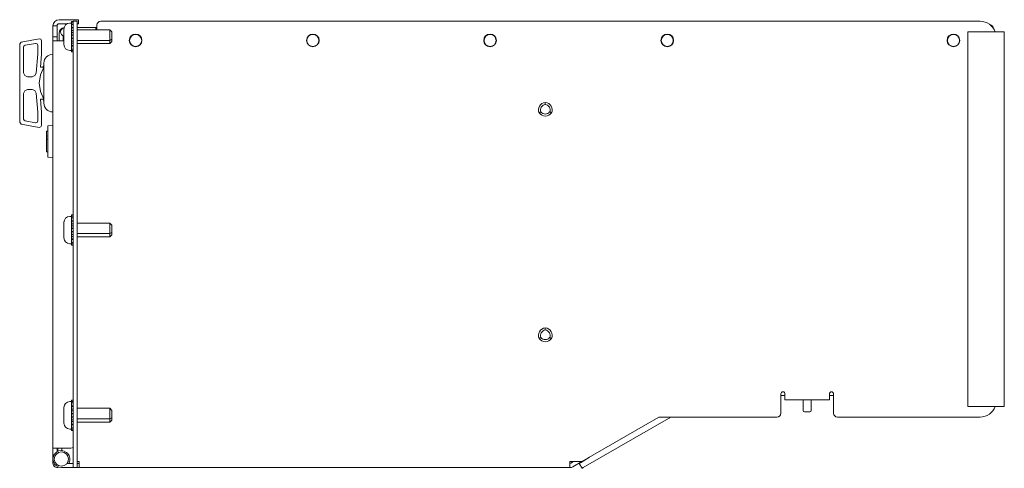
# Model space of a CAD drawing. Units: inches. Extents: x 61 to 201, y 20 to 119.
# Drawn here: x 134 to 150, y 66 to 73 of the extents above; entities that cross this region are included whole.
import ezdxf

# ---------------------------------------------------------------- set-up
doc = ezdxf.new("R2010")
doc.units = ezdxf.units.IN
doc.header["$MEASUREMENT"] = 0
doc.layers.add('1', color=7, linetype='CONTINUOUS')

msp = doc.modelspace()

# ---------------------------------------------------------------- linework, layer by layer
at = {"layer": '1', "color": 18, "linetype": 'Continuous', "lineweight": 18}
for p, q in [((134.94, 73.05), (135.11, 73.05)), ((135.11, 73.05), (135.175, 73.05)), ((135.175, 73.05), (135.222, 73.05)), ((135.222, 73.05), (135.24, 73.05)), ((135.24, 73.05), (135.24, 72.987)), ((134.846, 72.783), (134.846, 72.957)), ((134.846, 72.957), (134.91, 72.957)), ((134.846, 72.783), (134.846, 72.957)), ((134.91, 72.957), (134.846, 72.957)), ((134.846, 72.939), (134.846, 72.957)), ((134.846, 72.957), (134.91, 72.957)), ((134.846, 72.897), (134.846, 72.939)), ((134.846, 72.897), (134.846, 72.783)), ((134.91, 72.783), (134.91, 72.957)), ((134.91, 72.783), (134.91, 72.957)), ((134.91, 72.957), (134.91, 72.939)), ((134.91, 72.939), (134.91, 72.897)), ((134.91, 72.783), (134.91, 72.897)), ((134.94, 72.987), (135.065, 72.987)), ((135.016, 72.911), (135.016, 72.911)), ((135.016, 72.903), (135.016, 72.911)), ((135.016, 72.87), (135.016, 72.903)), ((135.13, 72.998), (135.109, 72.998)), ((135.135, 73), (135.135, 73.02)), ((135.16, 73.02), (135.135, 73.02)), ((135.135, 72.978), (135.135, 73)), ((135.16, 73), (135.135, 73)), ((135.135, 72.931), (135.135, 72.978)), ((135.16, 72.978), (135.135, 72.978)), ((135.135, 72.952), (135.135, 72.938)), ((135.135, 72.938), (135.135, 72.923)), ((135.135, 72.931), (135.16, 72.931)), ((135.135, 72.883), (135.135, 72.923)), ((135.16, 72.923), (135.135, 72.923)), ((135.135, 72.883), (135.135, 72.847)), ((135.135, 72.854), (135.135, 72.883)), ((135.16, 72.883), (135.135, 72.883)), ((135.16, 73.008), (135.16, 73.026)), ((135.16, 73.026), (135.223, 73.026)), ((135.16, 72.966), (135.16, 73.008)), ((135.16, 66.161), (135.16, 72.966)), ((135.223, 73.026), (135.223, 73.008)), ((135.223, 73.008), (135.223, 72.966)), ((135.236, 72.987), (135.223, 72.987)), ((135.223, 72.966), (135.223, 66.161)), ((135.223, 72.931), (135.452, 72.931)), ((135.223, 72.895), (135.729, 72.895)), ((135.24, 72.987), (135.236, 72.987)), ((135.452, 72.931), (135.494, 72.931)), ((135.494, 72.931), (135.512, 72.931)), ((135.512, 72.931), (135.516, 72.931)), ((135.512, 72.931), (135.512, 72.895)), ((135.516, 72.931), (135.528, 72.931)), ((135.528, 72.895), (135.528, 72.966)), ((149.234, 73.026), (135.588, 73.026)), ((135.729, 72.865), (135.729, 72.895)), ((135.729, 72.895), (135.76, 72.863)), ((134.634, 72.753), (134.354, 72.703)), ((134.659, 72.746), (134.634, 72.753)), ((134.67, 72.723), (134.659, 72.746)), ((134.91, 72.783), (134.846, 72.783)), ((134.846, 72.783), (134.91, 72.783)), ((134.846, 72.721), (134.846, 72.783)), ((134.846, 72.783), (134.91, 72.783)), ((134.91, 72.721), (134.91, 72.783)), ((134.94, 72.837), (134.94, 72.721)), ((135.004, 72.801), (135.004, 72.721)), ((135.016, 72.806), (135.016, 72.87)), ((135.016, 72.806), (135.016, 72.806)), ((135.016, 72.786), (135.016, 72.806)), ((135.016, 72.766), (135.016, 72.786)), ((135.016, 72.702), (135.016, 72.766)), ((135.016, 72.766), (135.016, 72.766)), ((135.135, 72.854), (135.16, 72.854)), ((135.135, 72.847), (135.135, 72.809)), ((135.16, 72.813), (135.135, 72.813)), ((135.135, 72.809), (135.135, 72.813)), ((135.135, 72.763), (135.135, 72.809)), ((135.16, 72.809), (135.135, 72.809)), ((135.135, 72.763), (135.135, 72.725)), ((135.135, 72.759), (135.135, 72.763)), ((135.16, 72.763), (135.135, 72.763)), ((135.135, 72.759), (135.16, 72.759)), ((135.223, 72.73), (135.729, 72.73)), ((135.729, 72.802), (135.729, 72.865)), ((135.729, 72.73), (135.729, 72.802)), ((135.729, 72.73), (135.76, 72.746)), ((135.729, 72.695), (135.729, 72.73)), ((135.76, 72.863), (135.76, 72.821)), ((135.76, 72.821), (135.76, 72.746)), ((135.76, 72.746), (135.76, 72.722)), ((149.044, 72.861), (149.044, 67.048)), ((149.058, 72.861), (149.044, 72.861)), ((149.092, 72.861), (149.058, 72.861)), ((149.484, 72.861), (149.092, 72.861)), ((149.546, 72.861), (149.484, 72.861)), ((149.592, 72.861), (149.546, 72.861)), ((149.609, 72.861), (149.592, 72.861)), ((149.609, 67.048), (149.609, 72.861)), ((134.354, 72.703), (134.33, 72.674)), ((134.33, 72.674), (134.33, 71.458)), ((134.396, 72.643), (134.389, 72.623)), ((134.389, 72.623), (134.389, 72.226)), ((134.391, 72.623), (134.398, 72.643)), ((134.391, 72.623), (134.391, 72.226)), ((134.414, 72.653), (134.396, 72.643)), ((134.398, 72.643), (134.416, 72.653)), ((134.414, 72.653), (134.575, 72.681)), ((134.416, 72.653), (134.577, 72.681)), ((134.599, 72.675), (134.575, 72.681)), ((134.577, 72.681), (134.579, 72.682)), ((134.579, 72.682), (134.581, 72.682)), ((134.61, 72.652), (134.599, 72.675)), ((134.61, 72.652), (134.61, 72.521)), ((134.67, 72.517), (134.67, 72.723)), ((134.846, 66.401), (134.846, 72.721)), ((134.846, 72.721), (134.874, 72.721)), ((134.874, 72.721), (134.94, 72.721)), ((134.94, 72.721), (135.016, 72.721)), ((135.016, 72.669), (135.016, 72.702)), ((135.016, 72.661), (135.016, 72.669)), ((135.016, 72.661), (135.016, 72.661)), ((135.135, 72.725), (135.135, 72.688)), ((135.16, 72.718), (135.135, 72.718)), ((135.135, 72.688), (135.135, 72.718)), ((135.135, 72.649), (135.135, 72.688)), ((135.16, 72.688), (135.135, 72.688)), ((135.135, 72.649), (135.135, 72.633)), ((135.16, 72.649), (135.135, 72.649)), ((135.16, 72.641), (135.135, 72.641)), ((135.135, 72.594), (135.135, 72.641)), ((135.135, 72.633), (135.135, 72.618)), ((135.135, 72.571), (135.135, 72.594)), ((135.16, 72.594), (135.135, 72.594)), ((135.223, 72.682), (135.729, 72.682)), ((135.729, 72.682), (135.76, 72.713)), ((135.729, 72.682), (135.729, 72.695)), ((135.76, 72.722), (135.76, 72.713)), ((134.61, 72.518), (134.584, 72.221)), ((134.61, 72.519), (134.61, 72.521)), ((134.61, 72.518), (134.61, 72.519)), ((134.652, 72.316), (134.67, 72.517)), ((134.846, 72.513), (134.84, 72.513)), ((134.846, 72.404), (134.846, 72.437)), ((134.846, 72.437), (134.846, 72.404)), ((135.109, 72.573), (135.13, 72.573)), ((135.135, 72.551), (135.135, 72.571)), ((135.16, 72.571), (135.135, 72.571)), ((135.16, 72.551), (135.135, 72.551)), ((134.704, 72.316), (134.651, 72.196)), ((134.652, 72.316), (134.704, 72.316)), ((134.705, 72.359), (134.705, 72.378)), ((134.705, 72.305), (134.705, 72.359)), ((134.705, 72.222), (134.705, 72.305)), ((134.846, 72.34), (134.846, 72.404)), ((134.846, 72.404), (134.846, 72.34)), ((134.846, 72.253), (134.846, 72.34)), ((134.846, 72.34), (134.846, 72.253)), ((134.389, 72.226), (134.407, 72.183)), ((134.409, 72.183), (134.391, 72.226)), ((134.407, 72.183), (134.449, 72.166)), ((134.451, 72.166), (134.409, 72.183)), ((134.524, 72.166), (134.449, 72.166)), ((134.524, 72.166), (134.565, 72.182)), ((134.565, 72.182), (134.584, 72.221)), ((134.651, 72.196), (134.633, 72.066)), ((134.705, 72.12), (134.705, 72.222)), ((134.705, 72.012), (134.705, 72.12)), ((134.846, 72.253), (134.846, 71.879)), ((134.846, 72.253), (134.846, 71.879)), ((134.407, 71.948), (134.449, 71.966)), ((134.451, 71.966), (134.409, 71.948)), ((134.524, 71.966), (134.449, 71.966)), ((134.524, 71.966), (134.565, 71.95)), ((134.633, 72.066), (134.651, 71.936)), ((134.705, 71.91), (134.705, 72.012)), ((134.389, 71.906), (134.407, 71.948)), ((134.389, 71.508), (134.389, 71.906)), ((134.409, 71.948), (134.391, 71.906)), ((134.391, 71.508), (134.391, 71.906)), ((134.565, 71.95), (134.584, 71.911)), ((134.61, 71.614), (134.584, 71.911)), ((134.651, 71.936), (134.704, 71.816)), ((134.652, 71.816), (134.704, 71.816)), ((134.652, 71.816), (134.67, 71.615)), ((134.705, 71.827), (134.705, 71.91)), ((134.705, 71.773), (134.705, 71.827)), ((134.846, 71.879), (134.846, 71.791)), ((134.846, 71.791), (134.846, 71.879)), ((134.705, 71.754), (134.705, 71.773)), ((134.846, 71.791), (134.846, 71.728)), ((134.846, 71.728), (134.846, 71.791)), ((134.846, 71.728), (134.846, 71.695)), ((134.846, 71.695), (134.846, 71.728)), ((142.486, 71.767), (142.486, 71.736)), ((134.396, 71.489), (134.389, 71.508)), ((134.391, 71.508), (134.398, 71.489)), ((134.61, 71.614), (134.61, 71.612)), ((134.61, 71.612), (134.61, 71.611)), ((134.61, 71.48), (134.61, 71.611)), ((134.67, 71.615), (134.67, 71.409)), ((134.84, 71.619), (134.846, 71.619)), ((142.391, 71.603), (142.419, 71.618)), ((142.554, 71.618), (142.581, 71.603)), ((134.354, 71.428), (134.33, 71.458)), ((134.634, 71.379), (134.354, 71.428)), ((134.414, 71.479), (134.396, 71.489)), ((134.398, 71.489), (134.416, 71.479)), ((134.414, 71.479), (134.575, 71.45)), ((134.416, 71.479), (134.577, 71.45)), ((134.599, 71.457), (134.575, 71.45)), ((134.577, 71.45), (134.579, 71.45)), ((134.579, 71.45), (134.581, 71.45)), ((134.61, 71.48), (134.599, 71.457)), ((134.659, 71.386), (134.634, 71.379)), ((134.67, 71.409), (134.659, 71.386)), ((134.766, 71.388), (134.766, 71.398)), ((134.766, 70.931), (134.766, 71.388)), ((134.771, 71.403), (134.846, 71.41)), ((134.746, 71.321), (134.746, 71.301)), ((134.746, 71.321), (134.766, 71.321)), ((134.746, 71.301), (134.746, 71.248)), ((134.746, 71.247), (134.746, 71.248)), ((134.746, 71.246), (134.746, 71.247)), ((134.746, 71.245), (134.746, 71.246)), ((134.746, 71.245), (134.766, 71.246)), ((134.746, 71.245), (134.746, 71.245)), ((134.746, 71.24), (134.746, 71.245)), ((134.746, 71.201), (134.746, 71.24)), ((134.746, 71.196), (134.746, 71.201)), ((134.766, 71.195), (134.746, 71.196)), ((134.746, 71.191), (134.746, 71.196)), ((134.746, 71.004), (134.746, 71.191)), ((134.746, 70.999), (134.746, 71.004)), ((134.766, 70.998), (134.746, 70.999)), ((134.766, 70.921), (134.766, 70.931)), ((134.846, 70.91), (134.771, 70.916)), ((135.13, 69.998), (135.109, 69.998)), ((135.135, 70), (135.135, 70.02)), ((135.16, 70.02), (135.135, 70.02)), ((135.135, 69.978), (135.135, 70)), ((135.16, 70), (135.135, 70)), ((135.016, 69.911), (135.016, 69.911)), ((135.016, 69.903), (135.016, 69.911)), ((135.016, 69.87), (135.016, 69.903)), ((135.016, 69.806), (135.016, 69.87)), ((135.135, 69.931), (135.135, 69.978)), ((135.16, 69.978), (135.135, 69.978)), ((135.135, 69.952), (135.135, 69.938)), ((135.135, 69.938), (135.135, 69.923)), ((135.135, 69.931), (135.16, 69.931)), ((135.135, 69.883), (135.135, 69.923)), ((135.16, 69.923), (135.135, 69.923)), ((135.135, 69.883), (135.135, 69.847)), ((135.135, 69.854), (135.135, 69.883)), ((135.16, 69.883), (135.135, 69.883)), ((135.135, 69.854), (135.16, 69.854)), ((135.135, 69.847), (135.135, 69.809)), ((135.223, 69.895), (135.729, 69.895)), ((135.729, 69.865), (135.729, 69.895)), ((135.729, 69.895), (135.76, 69.863)), ((135.729, 69.802), (135.729, 69.865)), ((135.76, 69.863), (135.76, 69.821)), ((135.016, 69.806), (135.016, 69.806)), ((135.016, 69.786), (135.016, 69.806)), ((135.016, 69.766), (135.016, 69.786)), ((135.016, 69.702), (135.016, 69.766)), ((135.016, 69.766), (135.016, 69.766)), ((135.016, 69.669), (135.016, 69.702)), ((135.16, 69.813), (135.135, 69.813)), ((135.135, 69.809), (135.135, 69.813)), ((135.135, 69.763), (135.135, 69.809)), ((135.16, 69.809), (135.135, 69.809)), ((135.135, 69.763), (135.135, 69.725)), ((135.135, 69.759), (135.135, 69.763)), ((135.16, 69.763), (135.135, 69.763)), ((135.135, 69.759), (135.16, 69.759)), ((135.135, 69.725), (135.135, 69.688)), ((135.16, 69.718), (135.135, 69.718)), ((135.135, 69.688), (135.135, 69.718)), ((135.135, 69.649), (135.135, 69.688)), ((135.16, 69.688), (135.135, 69.688)), ((135.223, 69.73), (135.729, 69.73)), ((135.223, 69.682), (135.729, 69.682)), ((135.729, 69.73), (135.729, 69.802)), ((135.729, 69.73), (135.76, 69.746)), ((135.729, 69.695), (135.729, 69.73)), ((135.729, 69.682), (135.76, 69.713)), ((135.729, 69.682), (135.729, 69.695)), ((135.76, 69.821), (135.76, 69.746)), ((135.76, 69.746), (135.76, 69.722)), ((135.76, 69.722), (135.76, 69.713)), ((135.016, 69.661), (135.016, 69.669)), ((135.016, 69.661), (135.016, 69.661)), ((135.109, 69.573), (135.13, 69.573)), ((135.135, 69.649), (135.135, 69.634)), ((135.16, 69.649), (135.135, 69.649)), ((135.16, 69.641), (135.135, 69.641)), ((135.135, 69.594), (135.135, 69.641)), ((135.135, 69.634), (135.135, 69.62)), ((135.135, 69.571), (135.135, 69.594)), ((135.16, 69.594), (135.135, 69.594)), ((135.135, 69.551), (135.135, 69.571)), ((135.16, 69.571), (135.135, 69.571)), ((135.16, 69.551), (135.135, 69.551)), ((142.486, 68.267), (142.486, 68.236)), ((142.391, 68.103), (142.419, 68.118)), ((142.554, 68.118), (142.581, 68.103)), ((146.141, 67.245), (146.141, 66.944)), ((146.204, 67.245), (146.204, 67.179)), ((146.895, 67.245), (146.895, 67.179)), ((146.959, 66.944), (146.959, 67.245)), ((135.13, 67.123), (135.109, 67.123)), ((135.135, 67.125), (135.135, 67.145)), ((135.16, 67.145), (135.135, 67.145)), ((135.135, 67.103), (135.135, 67.125)), ((135.16, 67.125), (135.135, 67.125)), ((135.135, 67.056), (135.135, 67.103)), ((135.16, 67.103), (135.135, 67.103)), ((135.135, 67.077), (135.135, 67.063)), ((146.141, 67.22), (146.204, 67.22)), ((146.204, 67.179), (146.204, 67.151)), ((146.204, 67.151), (146.895, 67.151)), ((146.487, 67.151), (146.487, 66.987)), ((146.612, 66.987), (146.612, 67.151)), ((146.895, 67.22), (146.959, 67.22)), ((146.895, 67.22), (146.895, 67.216)), ((146.895, 67.216), (146.895, 67.215)), ((146.895, 67.215), (146.895, 67.151)), ((146.895, 67.179), (146.895, 67.151)), ((135.016, 67.028), (135.016, 67.036)), ((135.016, 67.036), (135.016, 67.036)), ((135.016, 66.995), (135.016, 67.028)), ((135.016, 66.931), (135.016, 66.995)), ((135.016, 66.931), (135.016, 66.931)), ((135.016, 66.911), (135.016, 66.931)), ((135.135, 67.063), (135.135, 67.048)), ((135.135, 67.056), (135.16, 67.056)), ((135.135, 67.008), (135.135, 67.048)), ((135.16, 67.048), (135.135, 67.048)), ((135.135, 67.008), (135.135, 66.972)), ((135.135, 66.979), (135.135, 67.008)), ((135.16, 67.008), (135.135, 67.008)), ((135.135, 66.979), (135.16, 66.979)), ((135.135, 66.972), (135.135, 66.934)), ((135.16, 66.938), (135.135, 66.938)), ((135.135, 66.934), (135.135, 66.938)), ((135.135, 66.888), (135.135, 66.934)), ((135.16, 66.934), (135.135, 66.934)), ((135.223, 67.02), (135.729, 67.02)), ((135.729, 66.99), (135.729, 67.02)), ((135.729, 67.02), (135.76, 66.988)), ((135.729, 66.927), (135.729, 66.99)), ((135.729, 66.855), (135.729, 66.927)), ((135.76, 66.988), (135.76, 66.946)), ((135.76, 66.946), (135.76, 66.871)), ((146.529, 66.967), (146.507, 66.967)), ((146.571, 66.967), (146.529, 66.967)), ((146.592, 66.967), (146.571, 66.967)), ((149.058, 67.048), (149.044, 67.048)), ((149.092, 67.048), (149.058, 67.048)), ((149.484, 67.048), (149.092, 67.048)), ((149.546, 67.048), (149.484, 67.048)), ((149.592, 67.048), (149.546, 67.048)), ((149.609, 67.048), (149.592, 67.048)), ((135.016, 66.891), (135.016, 66.911)), ((135.016, 66.827), (135.016, 66.891)), ((135.016, 66.891), (135.016, 66.891)), ((135.016, 66.794), (135.016, 66.827)), ((135.016, 66.786), (135.016, 66.794)), ((135.016, 66.786), (135.016, 66.786)), ((135.135, 66.888), (135.135, 66.85)), ((135.135, 66.884), (135.135, 66.888)), ((135.16, 66.888), (135.135, 66.888)), ((135.135, 66.884), (135.16, 66.884)), ((135.135, 66.85), (135.135, 66.813)), ((135.16, 66.843), (135.135, 66.843)), ((135.135, 66.813), (135.135, 66.843)), ((135.135, 66.774), (135.135, 66.813)), ((135.16, 66.813), (135.135, 66.813)), ((135.135, 66.774), (135.135, 66.759)), ((135.16, 66.774), (135.135, 66.774)), ((135.223, 66.855), (135.729, 66.855)), ((135.223, 66.807), (135.729, 66.807)), ((135.729, 66.855), (135.76, 66.871)), ((135.729, 66.82), (135.729, 66.855)), ((135.729, 66.807), (135.76, 66.838)), ((135.729, 66.807), (135.729, 66.82)), ((135.76, 66.871), (135.76, 66.847)), ((135.76, 66.847), (135.76, 66.838)), ((144.246, 66.884), (143.053, 66.194)), ((143.075, 66.099), (144.435, 66.884)), ((146.081, 66.884), (144.246, 66.884)), ((149.234, 66.884), (147.019, 66.884)), ((135.109, 66.698), (135.13, 66.698)), ((135.16, 66.766), (135.135, 66.766)), ((135.135, 66.719), (135.135, 66.766)), ((135.135, 66.759), (135.135, 66.745)), ((135.135, 66.696), (135.135, 66.719)), ((135.16, 66.719), (135.135, 66.719)), ((135.135, 66.676), (135.135, 66.696)), ((135.16, 66.696), (135.135, 66.696)), ((135.16, 66.676), (135.135, 66.676)), ((134.846, 66.401), (134.846, 66.232)), ((134.846, 66.401), (134.846, 66.232)), ((134.846, 66.401), (134.846, 66.232)), ((134.846, 66.401), (134.846, 66.232)), ((134.846, 66.401), (134.846, 66.232)), ((134.846, 66.401), (134.846, 66.232)), ((134.846, 66.232), (134.846, 66.401)), ((134.846, 66.401), (134.874, 66.401)), ((134.874, 66.401), (134.94, 66.401)), ((134.91, 66.344), (134.91, 66.401)), ((134.92, 66.384), (134.92, 66.401)), ((134.92, 66.35), (134.92, 66.384)), ((134.94, 66.401), (135.09, 66.401)), ((134.983, 66.401), (134.983, 66.388)), ((134.983, 66.388), (134.983, 66.363)), ((134.846, 66.17), (134.846, 66.232)), ((135.16, 66.164), (135.064, 66.164)), ((135.081, 66.194), (135.1, 66.187)), ((135.16, 66.118), (135.16, 66.161)), ((135.232, 66.194), (135.223, 66.194)), ((135.253, 66.164), (135.223, 66.164)), ((135.223, 66.161), (135.223, 66.118)), ((135.253, 66.194), (135.232, 66.194)), ((135.253, 66.128), (135.253, 66.194)), ((143.053, 66.194), (142.866, 66.194)), ((142.866, 66.128), (142.866, 66.194)), ((142.881, 66.168), (142.926, 66.194)), ((142.913, 66.113), (143.053, 66.194)), ((143.014, 66.165), (143.031, 66.175)), ((143.014, 66.165), (143.058, 66.089)), ((143.031, 66.175), (143.173, 66.264)), ((135.16, 66.101), (134.977, 66.101)), ((135.16, 66.101), (135.16, 66.118)), ((135.223, 66.101), (135.16, 66.101)), ((135.223, 66.118), (135.223, 66.101)), ((135.253, 66.101), (135.223, 66.101)), ((135.253, 66.101), (135.253, 66.128)), ((135.253, 66.101), (142.866, 66.101)), ((136.253, 66.1), (136.253, 66.101)), ((136.262, 66.1), (136.253, 66.1)), ((136.284, 66.1), (136.262, 66.1)), ((136.284, 66.1), (137.472, 66.1)), ((137.494, 66.1), (137.472, 66.1)), ((137.503, 66.1), (137.494, 66.1)), ((137.503, 66.101), (137.503, 66.1)), ((142.866, 66.101), (142.866, 66.128)), ((143.058, 66.089), (143.063, 66.092)), ((143.063, 66.092), (143.075, 66.099))]:
    msp.add_line(p, q, dxfattribs=at)
for centre, radius in [((136.129, 72.729), 0.098), ((136.129, 72.729), 0.0938), ((138.879, 72.729), 0.098), ((138.879, 72.729), 0.0938), ((141.629, 72.729), 0.098), ((141.629, 72.729), 0.0938), ((144.379, 72.729), 0.098), ((144.379, 72.729), 0.0938), ((148.82, 72.729), 0.098), ((148.82, 72.729), 0.0938), ((134.977, 66.232), 0.11)]:
    msp.add_circle(centre, radius, dxfattribs=at)
for centre, radius, start, end in [((134.94, 72.957), 0.0935, 90, 180), ((134.94, 72.957), 0.03, 90, 180), ((135.034, 72.837), 0.0935, 98.9691, 180), ((135.034, 72.862), 0.0685, 102.3919, 254.8884), ((135.109, 72.905), 0.0938, 90, 180), ((135.13, 72.993), 0.005, 0, 90), ((135.588, 72.966), 0.06, 90, 180), ((149.234, 72.776), 0.25, 19.9013, 90), ((149.356, 72.891), 0.09, 13.8122, 72.7734), ((135.109, 72.667), 0.0938, 180, 270), ((135.13, 72.578), 0.005, 270, 0), ((134.84, 72.378), 0.135, 90, 180), ((135.122, 72.066), 0.5, 146.4921, 150), ((135.122, 72.066), 0.5, 210, 213.5079), ((134.84, 71.754), 0.135, 180, 270), ((142.499, 71.65), 0.118, 96.1027, 203.8973), ((142.499, 71.65), 0.0864, 98.3245, 201.6755), ((142.474, 71.65), 0.118, 336.1027, 83.8973), ((142.474, 71.65), 0.0864, 338.3245, 81.6755), ((142.486, 71.672), 0.118, 216.1027, 323.8973), ((142.486, 71.672), 0.0864, 218.3245, 321.6755), ((134.771, 71.398), 0.005, 95, 180), ((134.771, 70.921), 0.005, 180, 265), ((135.109, 69.905), 0.0938, 90, 180), ((135.13, 69.993), 0.005, 0, 90), ((135.109, 69.667), 0.0938, 180, 270), ((135.13, 69.578), 0.005, 270, 0), ((142.499, 68.15), 0.118, 96.1027, 203.8973), ((142.499, 68.15), 0.0864, 98.3245, 201.6755), ((142.474, 68.15), 0.118, 336.1027, 83.8973), ((142.474, 68.15), 0.0864, 338.3245, 81.6755), ((142.486, 68.172), 0.118, 216.1027, 323.8973), ((142.486, 68.172), 0.0864, 218.3245, 321.6755), ((146.173, 67.245), 0.0318, 0, 180), ((146.927, 67.245), 0.0318, 0, 180), ((135.109, 67.03), 0.0938, 90, 180), ((135.13, 67.118), 0.005, 0, 90), ((146.081, 66.944), 0.06, 270, 0), ((146.507, 66.987), 0.02, 180, 270), ((146.592, 66.987), 0.02, 270, 0), ((147.019, 66.944), 0.06, 180, 270), ((149.234, 67.134), 0.25, 270, 340.0987), ((135.109, 66.792), 0.0938, 180, 270), ((135.13, 66.703), 0.005, 270, 0), ((134.977, 66.232), 0.131, 340, 270), ((135.09, 66.651), 0.25, 270, 286.2605), ((134.915, 66.17), 0.0685, 180, 291.7378), ((134.977, 66.232), 0.131, 328.9819, 339.9981), ((142.866, 66.194), 0.03, 270, 300), ((142.866, 66.194), 0.0935, 270, 300)]:
    msp.add_arc(centre, radius, start, end, dxfattribs=at)

doc.saveas('drawing.dxf')
